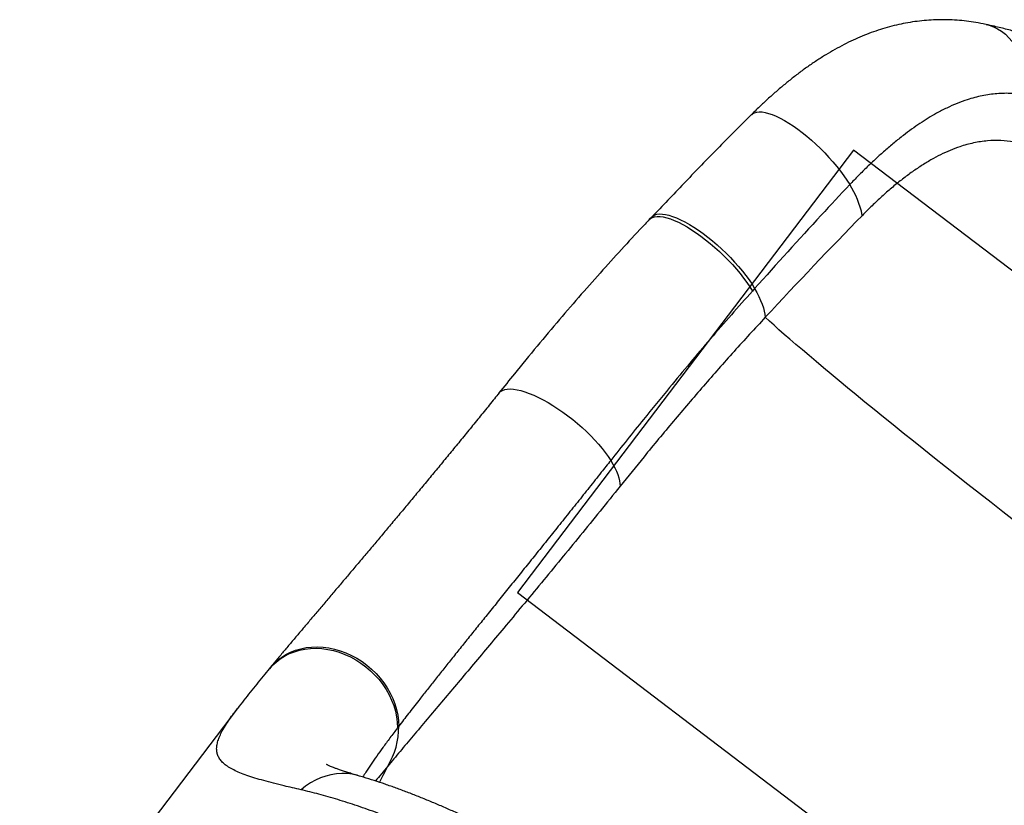
# Model space of a CAD drawing. Units: millimetres. Extents: x 1797 to 25342, y 1057 to 21831.
# Drawn here: x 20624 to 21333, y 18433 to 18998 of the extents above; entities that cross this region are included whole.
import ezdxf

# ---------------------------------------------------------------- set-up
doc = ezdxf.new("R2010")
doc.units = ezdxf.units.MM
doc.header["$LTSCALE"] = 200
doc.layers.add('WYLEWKI_BETONOWE', color=52, linetype='Continuous')

msp = doc.modelspace()

# ---------------------------------------------------------------- linework, layer by layer
at = {"color": 7, "linetype": 'Continuous', "lineweight": 25}
for p, q in [((21079.18, 18856.12), (21077.48, 18854.32)), ((21153.32, 18804.65), (21151.7, 18802.83)), ((20804.77, 18532.15), (20803.8, 18530.98)), ((20780.63, 18502.15), (20623.98, 18296.17)), ((20897, 18489.58), (20896.12, 18488.42))]:
    msp.add_line(p, q, dxfattribs=at)
at = {"color": 8, "linetype": 'Continuous', "lineweight": 25, "flags": 128}
for points in [[(21320, 18994.79), (21322.17, 18994.23), (21325.29, 18993.1), (21328.3, 18991.63), (21331.18, 18989.82), (21333.9, 18987.68), (21336.45, 18985.24), (21338.8, 18982.5), (21340.95, 18979.5), (21342.88, 18976.23), (21344.58, 18972.74), (21346.03, 18969.03), (21347.22, 18965.15), (21348.15, 18961.11), (21348.81, 18956.94), (21349.2, 18952.66), (21349.31, 18948.32), (21349.14, 18943.93)], [(21151.03, 18929.82), (21151.88, 18930.52), (21153.24, 18931.24), (21154.84, 18931.69), (21156.67, 18931.86), (21158.72, 18931.77), (21160.97, 18931.41), (21163.42, 18930.77), (21166.04, 18929.87), (21168.81, 18928.72), (21171.72, 18927.31), (21174.75, 18925.66), (21177.88, 18923.78), (21181.08, 18921.69), (21184.34, 18919.39), (21187.63, 18916.9), (21190.93, 18914.25), (21194.21, 18911.44), (21197.47, 18908.5), (21200.66, 18905.44), (21203.78, 18902.29), (21206.8, 18899.06), (21209.71, 18895.79), (21212.47, 18892.49), (21215.07, 18889.18), (21217.51, 18885.89), (21219.74, 18882.63), (21221.78, 18879.44)], [(21079.19, 18856.12), (21080.04, 18856.86), (21081.39, 18857.6), (21082.98, 18858.09), (21084.82, 18858.32), (21086.88, 18858.28), (21089.15, 18857.97), (21091.62, 18857.4), (21094.27, 18856.57), (21097.09, 18855.49), (21100.04, 18854.16), (21103.12, 18852.6), (21106.31, 18850.8), (21109.57, 18848.8), (21112.89, 18846.59), (21116.26, 18844.19), (21119.63, 18841.63), (21123, 18838.91), (21126.33, 18836.06), (21129.62, 18833.09), (21132.82, 18830.03), (21135.93, 18826.9), (21138.92, 18823.71), (21141.77, 18820.48), (21144.47, 18817.25), (21146.99, 18814.03), (21149.31, 18810.84), (21151.43, 18807.71), (21153.32, 18804.65)], [(21077.47, 18854.3), (21078.36, 18855.07), (21079.72, 18855.82), (21081.32, 18856.31), (21083.16, 18856.53), (21085.23, 18856.49), (21087.51, 18856.18), (21089.99, 18855.61), (21092.65, 18854.78), (21095.47, 18853.69), (21098.43, 18852.36), (21101.52, 18850.8), (21104.71, 18849), (21107.97, 18846.99), (21111.3, 18844.78), (21114.66, 18842.39), (21118.04, 18839.82), (21121.41, 18837.1), (21124.75, 18834.25), (21128.03, 18831.28), (21131.23, 18828.22), (21134.34, 18825.08), (21137.33, 18821.89), (21140.17, 18818.67), (21142.86, 18815.43), (21145.38, 18812.21), (21147.7, 18809.02), (21149.81, 18805.89), (21151.7, 18802.83)], [(20969.29, 18729.5), (20970.32, 18730.51), (20971.68, 18731.34), (20973.3, 18731.92), (20975.18, 18732.27), (20977.3, 18732.36), (20979.65, 18732.21), (20982.21, 18731.81), (20984.97, 18731.16), (20987.91, 18730.28), (20991, 18729.16), (20994.24, 18727.82), (20997.58, 18726.26), (21001.02, 18724.49), (21004.53, 18722.53), (21008.09, 18720.39), (21011.66, 18718.08), (21015.24, 18715.62), (21018.78, 18713.02), (21022.28, 18710.31), (21025.71, 18707.49), (21029.03, 18704.6), (21032.24, 18701.65), (21035.3, 18698.65), (21038.21, 18695.63), (21040.93, 18692.62), (21043.46, 18689.62), (21045.76, 18686.67), (21047.84, 18683.77), (21049.67, 18680.96)], [(20803.79, 18530.97), (20805.85, 18533.27), (20808.59, 18535.82), (20811.57, 18538.11), (20814.78, 18540.12), (20818.2, 18541.83), (20821.8, 18543.24), (20825.56, 18544.33), (20829.46, 18545.11), (20833.46, 18545.55), (20837.54, 18545.67), (20841.68, 18545.45), (20845.84, 18544.9), (20850, 18544.03), (20854.12, 18542.84), (20858.19, 18541.34), (20862.18, 18539.53), (20866.05, 18537.43), (20869.78, 18535.06), (20873.34, 18532.43), (20876.72, 18529.56), (20879.89, 18526.47), (20882.82, 18523.17), (20885.5, 18519.69), (20887.92, 18516.06), (20890.04, 18512.3), (20891.87, 18508.43), (20893.38, 18504.48), (20894.56, 18500.48), (20895.42, 18496.45), (20895.94, 18492.42), (20896.12, 18488.42)], [(20804.77, 18532.15), (20806.73, 18534.35), (20809.45, 18536.9), (20812.43, 18539.18), (20815.62, 18541.19), (20819.03, 18542.9), (20822.62, 18544.31), (20826.37, 18545.4), (20830.26, 18546.17), (20834.25, 18546.62), (20838.33, 18546.73), (20842.46, 18546.52), (20846.61, 18545.97), (20850.77, 18545.1), (20854.89, 18543.91), (20858.96, 18542.41), (20862.94, 18540.61), (20866.81, 18538.52), (20870.54, 18536.15), (20874.11, 18533.53), (20877.49, 18530.66), (20880.67, 18527.57), (20883.61, 18524.28), (20886.3, 18520.81), (20888.72, 18517.18), (20890.85, 18513.42), (20892.68, 18509.56), (20894.21, 18505.62), (20895.41, 18501.62), (20896.28, 18497.6), (20896.81, 18493.58), (20897, 18489.58)], [(20883.19, 18449.2), (20885.68, 18454.41), (20889.07, 18460.79)], [(20867.93, 18453.99), (20867.26, 18454.18), (20863.54, 18455.01), (20859.75, 18455.47), (20855.91, 18455.58), (20852.05, 18455.32), (20848.2, 18454.71), (20844.38, 18453.74), (20840.61, 18452.41), (20836.93, 18450.75), (20833.35, 18448.76), (20829.91, 18446.45), (20826.62, 18443.85)]]:
    msp.add_lwpolyline(points, dxfattribs=at)
at = {"color": 7, "linetype": 'Continuous', "lineweight": 25, "flags": 128}
for points in [[(21153.32, 18804.65), (21154.95, 18801.7), (21156.39, 18798.83), (21157.65, 18796.06), (21158.72, 18793.39), (21159.59, 18790.84), (21160.26, 18788.41), (21160.73, 18786.11), (21160.99, 18783.96)], [(21340.76, 18637.14), (21332.14, 18643.87), (21323.63, 18650.54), (21315.23, 18657.13), (21306.96, 18663.64), (21298.82, 18670.06), (21290.82, 18676.39), (21282.97, 18682.62), (21275.28, 18688.75), (21267.75, 18694.76), (21260.39, 18700.66), (21253.21, 18706.44), (21246.21, 18712.08), (21239.4, 18717.6), (21232.79, 18722.98), (21226.38, 18728.21), (21220.18, 18733.3), (21214.2, 18738.23), (21208.43, 18743), (21202.89, 18747.62), (21197.59, 18752.06), (21192.52, 18756.34), (21187.69, 18760.44), (21183.11, 18764.36), (21178.77, 18768.11), (21174.69, 18771.66), (21170.87, 18775.03), (21167.31, 18778.2), (21164.02, 18781.18), (21160.99, 18783.96)], [(21049.67, 18680.96), (21051.23, 18678.27), (21052.6, 18675.67), (21053.76, 18673.16), (21054.71, 18670.75), (21055.46, 18668.45), (21055.99, 18666.28), (21056.3, 18664.24), (21056.4, 18662.33)]]:
    msp.add_lwpolyline(points, dxfattribs=at)
at = {"color": 7, "linetype": 'Continuous', "lineweight": 25}
for centre, radius, start, end in [((21164.71, 18842.97), 67.72, 12.23233, 32.58408), ((20842.85, 18489), 54.15, 328.60188, 0.61025)]:
    msp.add_arc(centre, radius, start, end, dxfattribs=at)
msp.add_ellipse((21166.47, 18200.04), major_axis=(829.8, 1091.17), ratio=0.2772, start_param=1.148235, end_param=1.227455, dxfattribs=at)
for points, knots in [([(21319.98, 18994.7), (21319.27, 18994.87), (21316.31, 18995.56), (21311.04, 18996.45), (21304.22, 18997.37), (21297.42, 18997.94), (21290.64, 18998.19), (21283.88, 18998.13), (21277.14, 18997.74), (21270.43, 18997.05), (21263.74, 18996.04), (21257.08, 18994.72), (21250.45, 18993.08), (21243.84, 18991.14), (21237.27, 18988.9), (21230.74, 18986.34), (21224.22, 18983.47), (21217.68, 18980.28), (21211.11, 18976.75), (21204.55, 18972.91), (21198.01, 18968.77), (21191.52, 18964.36), (21185.12, 18959.69), (21178.83, 18954.81), (21172.6, 18949.7), (21166.47, 18944.41), (21160.43, 18938.92), (21155.3, 18934.08), (21152.2, 18930.97), (21151.03, 18929.81)], [0, 0, 0, 0, 0.012279, 0.051207, 0.089673, 0.127749, 0.165504, 0.203007, 0.24033, 0.277536, 0.314694, 0.351844, 0.389044, 0.426346, 0.463797, 0.501437, 0.539007, 0.577996, 0.617311, 0.657127, 0.697294, 0.737638, 0.777941, 0.818033, 0.857535, 0.898066, 0.93739, 0.97652, 1, 1, 1, 1]), ([(21890.75, 18561.32), (21890.11, 18562.53), (21888.01, 18566.49), (21884.21, 18573.22), (21879.36, 18581.51), (21874.27, 18589.84), (21868.95, 18598.19), (21863.42, 18606.56), (21857.68, 18614.95), (21851.79, 18623.26), (21845.69, 18631.6), (21839.41, 18639.93), (21832.86, 18648.35), (21826.17, 18656.73), (21819.33, 18665.04), (21812.39, 18673.27), (21805.29, 18681.47), (21798.02, 18689.66), (21790.56, 18697.87), (21782.96, 18706.03), (21775.21, 18714.17), (21767.31, 18722.28), (21759.28, 18730.34), (21751.11, 18738.36), (21742.82, 18746.33), (21734.37, 18754.28), (21725.81, 18762.16), (21717.17, 18769.97), (21708.46, 18777.67), (21699.66, 18785.29), (21690.76, 18792.85), (21681.74, 18800.36), (21672.63, 18807.79), (21663.44, 18815.14), (21654.16, 18822.41), (21644.8, 18829.59), (21635.39, 18836.67), (21625.93, 18843.64), (21616.41, 18850.52), (21606.82, 18857.3), (21597.18, 18863.98), (21587.52, 18870.53), (21577.84, 18876.95), (21568.12, 18883.27), (21558.35, 18889.47), (21548.55, 18895.55), (21538.72, 18901.51), (21528.88, 18907.34), (21519.01, 18913.04), (21509.15, 18918.59), (21499.31, 18923.99), (21489.47, 18929.25), (21479.62, 18934.37), (21469.77, 18939.34), (21459.93, 18944.16), (21450.14, 18948.81), (21440.37, 18953.3), (21430.62, 18957.63), (21420.87, 18961.81), (21411.17, 18965.81), (21401.5, 18969.63), (21391.91, 18973.26), (21382.34, 18976.73), (21372.79, 18980.01), (21363.27, 18983.12), (21353.82, 18986.02), (21344.46, 18988.71), (21335.18, 18991.19), (21327.04, 18993.22), (21322.04, 18994.33), (21320.06, 18994.77)], [0, 0, 0, 0, 0.007059, 0.022924, 0.038693, 0.054489, 0.070208, 0.085864, 0.10147, 0.117043, 0.13203, 0.147522, 0.16293, 0.178218, 0.193349, 0.208289, 0.222997, 0.237957, 0.252776, 0.267546, 0.28228, 0.296995, 0.311715, 0.326251, 0.340879, 0.355506, 0.370092, 0.384604, 0.399015, 0.413283, 0.427698, 0.442072, 0.456427, 0.470779, 0.485141, 0.499528, 0.513869, 0.528155, 0.542488, 0.55685, 0.571222, 0.585581, 0.599905, 0.614229, 0.62867, 0.64312, 0.657593, 0.672104, 0.686668, 0.701299, 0.715836, 0.730472, 0.745188, 0.759971, 0.774803, 0.789672, 0.804493, 0.819524, 0.834607, 0.849752, 0.864969, 0.880258, 0.895494, 0.911072, 0.92668, 0.942328, 0.958027, 0.973789, 0.989623, 1, 1, 1, 1]), ([(21349.14, 18943.93), (21345.62, 18944.4), (21338.57, 18945.35), (21327.9, 18945.09), (21317.19, 18943.58), (21307.6, 18941.05), (21299.1, 18937.96), (21291.71, 18934.7), (21284.8, 18931.12), (21278.36, 18927.38), (21272.4, 18923.56), (21266.42, 18919.42), (21260.18, 18914.77), (21253.7, 18909.6), (21247.11, 18903.99), (21240.66, 18898.18), (21234.35, 18892.19), (21228.05, 18885.96), (21223.87, 18881.61), (21221.78, 18879.44)], [0, 0, 0, 0, 0.084345, 0.1692645, 0.2529484, 0.3366323, 0.3940584, 0.4515338, 0.5089608, 0.5552554, 0.6015459, 0.6482175, 0.6948868, 0.7474394, 0.8001146, 0.849884, 0.8996519, 0.9498264, 1, 1, 1, 1]), ([(21151.04, 18929.82), (21150.11, 18928.9), (21141.45, 18920.31), (21125.15, 18903.81), (21102.1, 18880.18), (21086.85, 18864.16), (21079.18, 18856.1)], [0, 0, 0, 0, 0.038088, 0.355309, 0.675809, 1, 1, 1, 1]), ([(21339.99, 18910.22), (21336.86, 18910.62), (21330.6, 18911.42), (21320.94, 18911.13), (21311.09, 18909.67), (21302.11, 18907.19), (21294.16, 18904.19), (21287.25, 18901.03), (21280.26, 18897.3), (21273.2, 18893), (21266.08, 18888.15), (21258.98, 18882.83), (21251.92, 18877.07), (21244.88, 18870.88), (21237.85, 18864.32), (21233.22, 18859.65), (21230.9, 18857.31)], [0, 0, 0, 0, 0.088148, 0.176288, 0.267224, 0.358153, 0.420475, 0.482858, 0.545178, 0.609704, 0.674291, 0.738823, 0.803682, 0.868539, 0.934267, 1, 1, 1, 1]), ([(21221.78, 18879.44), (21214.91, 18872.09), (21191.81, 18847.43), (21169.21, 18822.3), (21153.32, 18804.65)], [0, 0, 0, 0, 0.297626, 1, 1, 1, 1]), ([(21077.47, 18854.3), (21076.45, 18853.24), (21070.31, 18846.83), (21059.13, 18834.75), (21043.81, 18817.89), (21028.31, 18800.34), (21012.54, 18782.08), (20996.47, 18762.99), (20981.96, 18745.41), (20972.89, 18734.11), (20969.2, 18729.52)], [0, 0, 0, 0, 0.02672, 0.160835, 0.298424, 0.439888, 0.585723, 0.736533, 0.893069, 1, 1, 1, 1]), ([(21151.7, 18802.83), (21141.58, 18791.42), (21121.34, 18768.59), (21095.41, 18737.61), (21071.51, 18708.4), (21057.5, 18690.8), (21049.67, 18680.96)], [0, 0, 0, 0, 0.287144, 0.574418, 0.761962, 1, 1, 1, 1]), ([(21160.99, 18783.96), (21153.45, 18775.8), (21138.37, 18759.47), (21116.38, 18734.47), (21094.79, 18709.19), (21074.8, 18685.12), (21062.13, 18669.43), (21056.4, 18662.33)], [0, 0, 0, 0, 0.207044, 0.414093, 0.621376, 0.828657, 1, 1, 1, 1]), ([(20969.27, 18729.51), (20968.16, 18728.12), (20964.55, 18723.64), (20958.5, 18716.18), (20951.12, 18707.1), (20943.8, 18698.13), (20936.52, 18689.26), (20929.32, 18680.5), (20922.18, 18671.86), (20915.12, 18663.34), (20908.15, 18654.95), (20901.27, 18646.69), (20894.49, 18638.59), (20887.82, 18630.63), (20881.26, 18622.83), (20874.83, 18615.2), (20868.52, 18607.73), (20862.32, 18600.4), (20856.23, 18593.21), (20850.25, 18586.16), (20844.38, 18579.24), (20838.63, 18572.46), (20833.02, 18565.83), (20827.54, 18559.35), (20822.19, 18553.02), (20817, 18546.84), (20811.96, 18540.82), (20807.88, 18535.93), (20805.56, 18533.12), (20804.79, 18532.19)], [0, 0, 0, 0, 0.016999, 0.054895, 0.092871, 0.130918, 0.169027, 0.207184, 0.245381, 0.283606, 0.321849, 0.360099, 0.398341, 0.436566, 0.474765, 0.512928, 0.551048, 0.589154, 0.627554, 0.666112, 0.704829, 0.743704, 0.782738, 0.821931, 0.861291, 0.900821, 0.940535, 0.980449, 1, 1, 1, 1]), ([(21049.67, 18680.96), (21047.4, 18678.09), (21042.22, 18671.54), (21034.2, 18661.45), (21025.63, 18650.68), (21017.15, 18640.06), (21008.78, 18629.6), (21000.53, 18619.33), (20992.42, 18609.24), (20984.43, 18599.32), (20976.59, 18589.59), (20968.92, 18580.08), (20961.56, 18570.96), (20954.51, 18562.21), (20947.75, 18553.82), (20941.16, 18545.62), (20934.78, 18537.66), (20928.61, 18529.94), (20922.66, 18522.47), (20916.91, 18515.2), (20910.62, 18507.2), (20903.89, 18498.57), (20899.3, 18492.58), (20897, 18489.58)], [0, 0, 0, 0, 0.037285, 0.085114, 0.132943, 0.180945, 0.228947, 0.276778, 0.324609, 0.372612, 0.420617, 0.468421, 0.516267, 0.561379, 0.60649, 0.651746, 0.697002, 0.741507, 0.78601, 0.830651, 0.875294, 0.937599, 1, 1, 1, 1]), ([(21056.4, 18662.33), (21051.57, 18656.33), (21041.92, 18644.34), (21027.68, 18626.83), (21013.57, 18609.59), (20999.64, 18592.69), (20985.95, 18576.18), (20973.02, 18560.68), (20960.86, 18546.16), (20949.45, 18532.59), (20938.42, 18519.5), (20927.7, 18506.79), (20917.32, 18494.49), (20907.35, 18482.65), (20897.85, 18471.34), (20892, 18464.31), (20889.07, 18460.79)], [0, 0, 0, 0, 0.073668, 0.147375, 0.221045, 0.29616, 0.371318, 0.446434, 0.514562, 0.582754, 0.650944, 0.719072, 0.789271, 0.859536, 0.929802, 1, 1, 1, 1]), ([(20803.77, 18530.98), (20802.31, 18529.21), (20799.2, 18525.43), (20794.62, 18519.84), (20789.97, 18514.09), (20785.43, 18508.37), (20782.31, 18504.4), (20780.77, 18502.34), (20780.66, 18502.19)], [0, 0, 0, 0, 0.172539, 0.368239, 0.567744, 0.772066, 0.983835, 1, 1, 1, 1]), ([(20867.95, 18454), (20866.61, 18454.39), (20863.97, 18455.17), (20860.4, 18456.26), (20857.2, 18457.28), (20854.41, 18458.21), (20852.01, 18459.06), (20850.07, 18459.78), (20848.54, 18460.39), (20847.28, 18460.92), (20846.25, 18461.38), (20845.52, 18461.74), (20845.1, 18461.97), (20845.06, 18461.99), (20845.04, 18462)], [0, 0, 0, 0, 0.097814, 0.194095, 0.287579, 0.378098, 0.465493, 0.54966, 0.621019, 0.69563, 0.776553, 0.855533, 0.932574, 1, 1, 1, 1]), ([(21469.31, 18011.95), (21468.21, 18013.43), (21465.4, 18017.23), (21460.63, 18023.45), (21455.02, 18030.56), (21449.22, 18037.72), (21443.27, 18044.89), (21437.17, 18052.06), (21430.95, 18059.22), (21424.55, 18066.42), (21417.99, 18073.66), (21411.26, 18080.93), (21404.42, 18088.2), (21397.42, 18095.5), (21390.27, 18102.83), (21382.94, 18110.22), (21375.48, 18117.62), (21367.91, 18125.02), (21360.24, 18132.39), (21352.5, 18139.73), (21344.65, 18147.06), (21336.68, 18154.4), (21328.57, 18161.76), (21320.34, 18169.14), (21312, 18176.51), (21303.56, 18183.87), (21295.02, 18191.22), (21286.4, 18198.55), (21277.7, 18205.85), (21268.94, 18213.12), (21260.11, 18220.34), (21251.23, 18227.52), (21242.32, 18234.64), (21233.36, 18241.71), (21224.38, 18248.7), (21215.36, 18255.64), (21206.29, 18262.53), (21197.17, 18269.38), (21188, 18276.17), (21178.79, 18282.92), (21169.55, 18289.61), (21160.27, 18296.23), (21150.98, 18302.78), (21141.67, 18309.25), (21132.36, 18315.65), (21123.06, 18321.95), (21113.77, 18328.16), (21104.49, 18334.27), (21095.25, 18340.28), (21086.04, 18346.17), (21076.88, 18351.95), (21067.73, 18357.63), (21058.6, 18363.22), (21049.49, 18368.7), (21040.41, 18374.08), (21031.35, 18379.34), (21022.33, 18384.49), (21013.36, 18389.53), (21004.44, 18394.43), (20995.58, 18399.21), (20986.78, 18403.85), (20978.05, 18408.36), (20969.4, 18412.72), (20960.84, 18416.92), (20952.38, 18420.97), (20944, 18424.87), (20935.68, 18428.62), (20927.43, 18432.22), (20919.24, 18435.68), (20911.13, 18438.97), (20903.08, 18442.11), (20895.1, 18445.08), (20887.19, 18447.88), (20879.34, 18450.5), (20872.91, 18452.54), (20869.14, 18453.62), (20867.92, 18453.97)], [0, 0, 0, 0, 0.009605, 0.024631, 0.039549, 0.054373, 0.069098, 0.083474, 0.097752, 0.111933, 0.126036, 0.140077, 0.154073, 0.167725, 0.181561, 0.195347, 0.209059, 0.22267, 0.236158, 0.249499, 0.26272, 0.275978, 0.289222, 0.302449, 0.315655, 0.328835, 0.341988, 0.355109, 0.368197, 0.381246, 0.394257, 0.407228, 0.420155, 0.433038, 0.445876, 0.458669, 0.471489, 0.484335, 0.497208, 0.510107, 0.523033, 0.535983, 0.548956, 0.561952, 0.574969, 0.588005, 0.601058, 0.614129, 0.627214, 0.64031, 0.653399, 0.666555, 0.679787, 0.693093, 0.706477, 0.719936, 0.73347, 0.74708, 0.760763, 0.77452, 0.788348, 0.802247, 0.816217, 0.830255, 0.844315, 0.858484, 0.872782, 0.887213, 0.901782, 0.916495, 0.93136, 0.946384, 0.961575, 0.976945, 0.992506, 1, 1, 1, 1])]:
    msp.add_open_spline(points, degree=3, knots=knots, dxfattribs=at)
at = {"color": 8, "linetype": 'Continuous', "lineweight": 25}
for points, knots in [([(20826.62, 18443.85), (20824.52, 18444.33), (20820.33, 18445.29), (20813.68, 18446.86), (20806.74, 18448.58), (20799.71, 18450.44), (20793.31, 18452.29), (20787.56, 18454.17), (20782.47, 18456.09), (20778.05, 18458.09), (20774.31, 18460.18), (20771.26, 18462.38), (20768.9, 18464.71), (20767.22, 18467.18), (20766.18, 18469.82), (20765.76, 18472.65), (20765.94, 18475.69), (20766.7, 18478.95), (20768.01, 18482.44), (20769.84, 18486.16), (20772.17, 18490.16), (20774.99, 18494.45), (20777.81, 18498.42), (20779.84, 18501.1), (20780.64, 18502.14)], [0, 0, 0, 0, 0.034113, 0.068259, 0.115552, 0.162844, 0.210475, 0.258105, 0.30616, 0.354215, 0.402606, 0.450998, 0.498936, 0.546951, 0.594354, 0.641758, 0.689435, 0.737112, 0.783798, 0.830484, 0.877404, 0.924324, 0.970382, 1, 1, 1, 1]), ([(20896.12, 18488.42), (20894.29, 18486), (20890.63, 18481.14), (20885.66, 18474.41), (20881.11, 18468.1), (20877.01, 18462.2), (20873.64, 18457.18), (20871.78, 18454.21), (20871.05, 18453.06)], [0, 0, 0, 0, 0.18721, 0.374596, 0.546251, 0.717906, 0.890141, 1, 1, 1, 1]), ([(20889.07, 18460.79), (20886.05, 18457.1), (20883.03, 18453.41), (20880.28, 18450.17), (20880.28, 18450.16)], [0, 0, 0, 0, 0.998726, 1, 1, 1, 1]), ([(21404.95, 18055.53), (21401.63, 18059.21), (21393.65, 18068.07), (21380.34, 18082.11), (21365.24, 18097.56), (21349.72, 18112.89), (21333.58, 18128.35), (21316.88, 18143.86), (21299.68, 18159.37), (21282.06, 18174.8), (21264.06, 18190.11), (21245.72, 18205.27), (21228.63, 18219.02), (21212.9, 18231.36), (21196.82, 18243.71), (21178.76, 18257.25), (21158.72, 18271.83), (21138.59, 18286.05), (21118.39, 18299.9), (21098.17, 18313.33), (21077.99, 18326.31), (21059.47, 18337.83), (21042.61, 18347.98), (21027.4, 18356.89), (21012.37, 18365.44), (20997.32, 18373.72), (20982.3, 18381.73), (20967.34, 18389.42), (20952.66, 18396.67), (20938.08, 18403.59), (20923.62, 18410.14), (20909.33, 18416.29), (20895.44, 18421.93), (20881.36, 18427.3), (20867.18, 18432.31), (20853.01, 18436.85), (20839.41, 18440.77), (20830.88, 18442.82), (20826.62, 18443.85)], [0, 0, 0, 0, 0.022481, 0.054041, 0.083926, 0.113894, 0.1439, 0.173904, 0.203864, 0.233744, 0.26339, 0.293057, 0.322703, 0.344881, 0.367061, 0.397654, 0.428293, 0.458933, 0.489527, 0.520381, 0.551257, 0.582109, 0.605989, 0.629889, 0.65379, 0.677671, 0.702562, 0.727474, 0.752388, 0.77728, 0.803323, 0.829389, 0.855455, 0.8815, 0.911109, 0.940748, 0.970389, 1, 1, 1, 1])]:
    msp.add_open_spline(points, degree=3, knots=knots, dxfattribs=at)
at = {"layer": 'WYLEWKI_BETONOWE'}
for p, q in [((21224.59, 18904.24), (20982.47, 18585.85)), ((21829.54, 18444.2), (21224.59, 18904.24)), ((20982.47, 18585.85), (21587.41, 18125.8))]:
    msp.add_line(p, q, dxfattribs=at)

doc.saveas('drawing.dxf')
